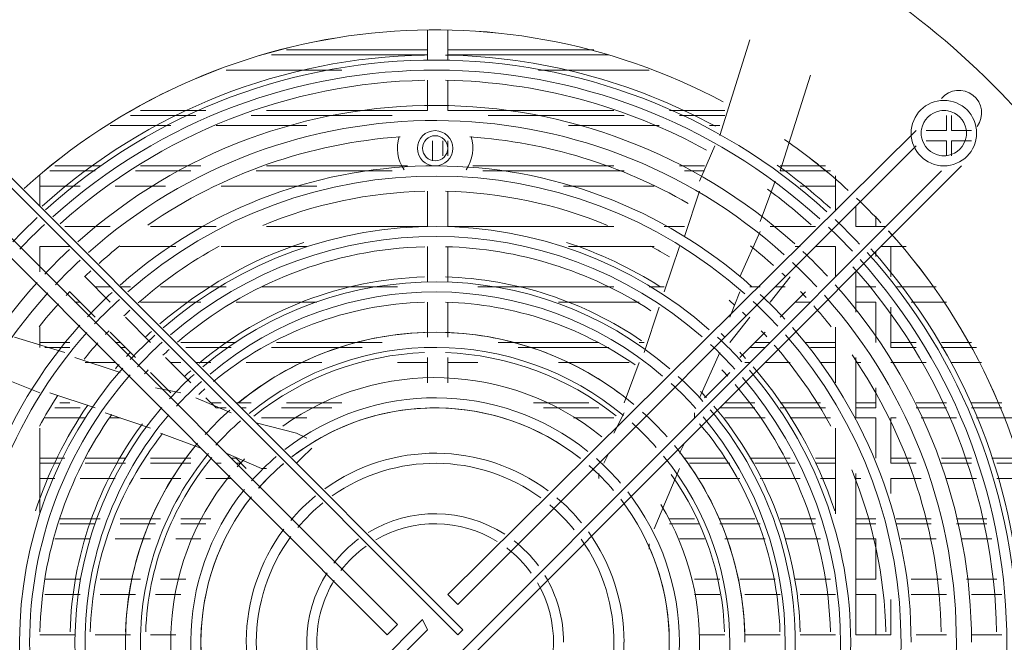
# Model space of a CAD drawing. Units: millimetres. Extents: x 169 to 1283, y 130 to 534.
# Drawn here: x 988 to 1149, y 297 to 399 of the extents above; entities that cross this region are included whole.
import ezdxf

# ---------------------------------------------------------------- set-up
doc = ezdxf.new("R2010")
doc.units = ezdxf.units.MM
doc.layers.get('0').update_dxf_attribs({"color": 255})
doc.layers.add('dim', color=251, linetype='Continuous')
doc.styles.get("Standard").update_dxf_attribs({"font": 'win_eskd.shx', "width": 0.8, "oblique": 15, "bigfont": 'b_eskd.shx'})
doc.dimstyles.new('ISO-25', dxfattribs={"dimtxt": 11, "dimasz": 3.5, "dimexe": 1.25, "dimexo": 0.625, "dimtad": 1, "dimtxsty": 'Standard', "dimcen": 2.5, "dimadec": 0, "dimazin": 0, "dimtfac": 1, "dimtmove": 0, "dimatfit": 3, "dimfxl": 0, "dimarcsym": 0})

# ---------------------------------------------------------------- blocks, each defined once
blk = doc.blocks.new('*D20')
at = {"layer": 'Defpoints', "color": 0}
for p in [(1167.87, 490.05), (944.05, 354.65), (1167.87, 354.65)]:
    blk.add_point(p, dxfattribs=at)
at = {"layer": 'dim', "color": 0, "lineweight": -2}
for p, q in [((944.05, 355.27), (944.05, 491.3)), ((1167.87, 355.27), (1167.87, 491.3)), ((947.55, 490.05), (1164.37, 490.05))]:
    blk.add_line(p, q, dxfattribs=at)
at = {"layer": 'dim', "color": 0}
for points in [[(947.55, 490.64), (947.55, 489.47), (944.05, 490.05)], [(1164.37, 490.64), (1164.37, 489.47), (1167.87, 490.05)]]:
    blk.add_solid(points, dxfattribs=at)
at = {"layer": 'dim', "color": 0, "insert": (1055.96, 496.18), "char_height": 11, "attachment_point": 5}
blk.add_mtext('223', dxfattribs=at)
blk = doc.blocks.new('*D22')
at = {"layer": 'Defpoints', "color": 0}
for p in [(1113.56, 408.96), (1113.56, 185.14), (1250.72, 185.14)]:
    blk.add_point(p, dxfattribs=at)
at = {"layer": 'dim', "color": 0, "lineweight": -2}
for p, q in [((1114.18, 408.96), (1251.97, 408.96)), ((1250.72, 405.46), (1250.72, 188.64)), ((1114.18, 185.14), (1251.97, 185.14))]:
    blk.add_line(p, q, dxfattribs=at)
at = {"layer": 'dim', "color": 0}
for points in [[(1250.14, 405.46), (1251.31, 405.46), (1250.72, 408.96)], [(1250.14, 188.64), (1251.31, 188.64), (1250.72, 185.14)]]:
    blk.add_solid(points, dxfattribs=at)
at = {"layer": 'dim', "color": 0, "insert": (1244.6, 297.05), "char_height": 11, "attachment_point": 5, "rotation": 90}
blk.add_mtext('223', dxfattribs=at)

msp = doc.modelspace()

# ---------------------------------------------------------------- linework, layer by layer
at = {"color": 0, "lineweight": 0}
for p, q in [((1054.311, 392.499), (1054.311, 397.436)), ((1057.602, 392.499), (1057.602, 397.436)), ((1106.974, 395.79), (1102.037, 380.156)), ((1054.311, 394.144), (1031.271, 394.144)), ((1057.602, 394.144), (1081.465, 394.144)), ((1054.311, 393.322), (1028.802, 393.322)), ((1083.934, 393.322), (1057.602, 393.322)), ((1040.322, 390.853), (1021.397, 390.853)), ((1072.414, 390.853), (1090.517, 390.853)), ((1111.911, 374.396), (1116.849, 390.03)), ((1054.311, 384.27), (1054.311, 389.207)), ((1057.602, 384.27), (1057.602, 389.207)), ((1139.066, 385.916), (1139.066, 385.916)), ((1016.459, 383.447), (1005.762, 383.447)), ((1018.105, 384.27), (1007.408, 384.27)), ((1048.551, 383.447), (1025.511, 383.447)), ((1054.311, 384.27), (1027.979, 384.27)), ((1057.602, 384.27), (1084.757, 384.27)), ((1086.403, 383.447), (1064.185, 383.447)), ((1093.808, 384.27), (1102.86, 384.27)), ((1102.86, 383.447), (1095.454, 383.447)), ((1139.066, 383.447), (1139.066, 382.624)), ((1139.889, 382.624), (1139.889, 383.447)), ((1060.071, 299.515), (977.785, 381.802)), ((1012.345, 381.802), (1002.471, 381.802)), ((1034.562, 381.802), (1019.751, 381.802)), ((1077.351, 381.802), (1092.163, 381.802)), ((1100.391, 381.802), (1102.037, 381.802)), ((1139.066, 380.979), (1139.066, 382.625)), ((1139.889, 382.624), (1139.889, 380.979)), ((1134.129, 380.979), (1057.602, 305.275)), ((1136.597, 380.979), (1135.775, 380.979)), ((1136.597, 380.979), (1139.066, 380.979)), ((1139.889, 380.979), (1141.534, 380.979)), ((1143.18, 380.979), (1141.534, 380.979)), ((978.608, 379.333), (1059.248, 298.693)), ((1055.134, 379.333), (1055.134, 376.865)), ((1055.134, 376.041), (1055.134, 379.333)), ((1056.78, 376.864), (1056.78, 379.333)), ((1057.602, 379.333), (1057.602, 376.865)), ((1059.248, 303.63), (1134.129, 378.51)), ((1101.214, 378.51), (1098.746, 372.75)), ((1135.774, 379.333), (1136.597, 379.333)), ((1139.066, 379.333), (1136.597, 379.333)), ((1139.066, 377.687), (1139.066, 379.333)), ((1141.534, 379.333), (1139.889, 379.333)), ((1139.889, 379.333), (1139.889, 377.687)), ((1141.534, 379.333), (1143.18, 379.333)), ((1139.066, 377.687), (1139.066, 376.864)), ((1139.889, 376.864), (1139.889, 377.687)), ((1049.374, 300.338), (974.493, 375.219)), ((1000.825, 375.219), (993.419, 375.219)), ((1017.282, 375.219), (1007.408, 375.219)), ((1051.02, 375.219), (1027.979, 375.219)), ((1059.248, 292.932), (1141.534, 375.219)), ((1061.717, 375.219), (1084.757, 375.219)), ((1095.454, 375.219), (1099.569, 375.219)), ((1111.911, 375.219), (1119.317, 375.219)), ((972.025, 374.396), (1047.728, 298.692)), ((990.951, 373.573), (990.951, 368.636)), ((1000.002, 374.396), (992.596, 374.396)), ((1015.636, 374.396), (1006.585, 374.396)), ((1048.551, 374.396), (1026.334, 374.396)), ((1138.243, 374.396), (1057.602, 293.755)), ((1086.403, 374.396), (1063.363, 374.396)), ((1099.568, 374.396), (1096.277, 374.396)), ((1120.14, 374.396), (1111.911, 374.396)), ((1120.963, 367.813), (1120.963, 373.573)), ((997.533, 371.927), (990.95, 371.927)), ((1011.522, 371.927), (1003.293, 371.927)), ((1036.208, 371.927), (1020.574, 371.927)), ((1076.528, 371.927), (1091.34, 371.927)), ((1108.62, 366.167), (1111.089, 372.75)), ((1115.203, 371.927), (1120.963, 371.927)), ((1054.311, 365.344), (1054.311, 371.104)), ((1057.602, 371.104), (1057.602, 365.344)), ((1098.746, 371.104), (1096.277, 363.698)), ((1124.254, 368.636), (1124.254, 365.344)), ((1127.546, 366.99), (1127.546, 365.344)), ((1127.546, 366.99), (1127.546, 365.344)), ((995.065, 365.344), (1001.648, 365.344)), ((1002.471, 365.344), (995.065, 365.344)), ((1009.054, 365.344), (1018.928, 365.344)), ((1019.751, 365.344), (1009.054, 365.344)), ((1027.979, 365.344), (1054.311, 365.344)), ((1054.311, 365.344), (1027.979, 365.344)), ((1057.602, 365.344), (1084.757, 365.344)), ((1057.602, 365.344), (1083.934, 365.344)), ((1092.986, 365.344), (1096.277, 365.344)), ((1092.986, 365.344), (1096.277, 365.344)), ((1110.266, 365.344), (1117.671, 365.344)), ((1110.266, 365.344), (1117.671, 365.344)), ((1124.254, 365.344), (1129.191, 365.344)), ((1124.254, 365.344), (1127.546, 365.344)), ((1127.546, 365.344), (1127.546, 365.344)), ((1105.329, 357.115), (1108.62, 364.521)), ((990.951, 362.053), (990.951, 357.939)), ((995.888, 362.053), (990.951, 362.053)), ((1013.168, 362.053), (1004.116, 362.053)), ((1034.562, 362.053), (1020.574, 362.053)), ((1054.311, 356.293), (1054.311, 362.053)), ((1057.602, 356.293), (1057.602, 362.053)), ((1091.34, 362.053), (1077.351, 362.053)), ((1095.454, 362.053), (1092.986, 354.647)), ((1107.797, 362.053), (1107.797, 362.053)), ((1115.203, 362.053), (1114.38, 362.053)), ((1120.963, 362.053), (1117.671, 362.053)), ((1120.963, 357.115), (1120.963, 362.053)), ((1132.483, 362.053), (1128.369, 362.053)), ((1130.014, 357.115), (1130.014, 362.053)), ((1130.014, 357.938), (1130.014, 362.053)), ((1127.546, 361.23), (1127.546, 360.407)), ((1127.546, 361.23), (1127.546, 360.407)), ((998.356, 357.115), (1002.471, 353.001)), ((1113.557, 357.115), (1110.266, 353.001)), ((1124.254, 357.938), (1124.254, 351.355)), ((990.951, 355.47), (990.951, 355.47)), ((990.951, 355.47), (990.951, 355.47)), ((1000.002, 350.532), (995.888, 354.647)), ((1001.648, 355.47), (1000.002, 355.47)), ((1002.471, 355.47), (1000.002, 355.47)), ((1005.762, 355.47), (1004.116, 355.47)), ((1020.574, 355.47), (1010.699, 355.47)), ((1021.396, 355.47), (1011.522, 355.47)), ((1045.26, 355.47), (1027.157, 355.47)), ((1049.374, 355.47), (1028.802, 355.47)), ((1062.54, 355.47), (1083.111, 355.47)), ((1084.757, 355.47), (1067.477, 355.47)), ((1090.517, 355.47), (1092.985, 355.47)), ((1092.986, 355.47), (1092.163, 355.47)), ((1103.683, 350.532), (1105.328, 354.647)), ((1106.974, 355.47), (1108.62, 355.47)), ((1107.797, 355.47), (1107.797, 355.47)), ((1111.089, 355.47), (1112.734, 355.47)), ((1111.911, 355.47), (1111.089, 355.47)), ((1111.911, 350.532), (1116.026, 354.647)), ((1124.254, 355.47), (1126.723, 355.47)), ((1127.546, 355.47), (1124.254, 355.47)), ((1130.837, 355.47), (1137.42, 355.47)), ((1137.42, 355.47), (1131.66, 355.47)), ((997.533, 353.001), (996.711, 353.001)), ((1017.282, 353.001), (1007.408, 353.001)), ((1036.208, 353.001), (1023.042, 353.001)), ((1054.311, 347.241), (1054.311, 353.001)), ((1057.602, 347.241), (1057.602, 353.001)), ((1075.705, 353.001), (1088.871, 353.001)), ((1104.506, 353.001), (1104.506, 353.001)), ((1114.38, 353.001), (1116.849, 353.001)), ((1124.254, 353.001), (1127.546, 353.001)), ((1127.546, 353.001), (1127.546, 347.241)), ((1127.546, 353.001), (1127.546, 346.418)), ((1133.306, 353.001), (1139.066, 353.001)), ((1092.163, 352.179), (1089.694, 344.773)), ((1130.014, 346.418), (1130.014, 352.178)), ((1130.014, 345.595), (1130.014, 352.178)), ((1004.939, 350.532), (1009.054, 346.418)), ((1106.974, 350.532), (1103.683, 346.418)), ((990.951, 348.887), (990.951, 345.595)), ((1006.585, 343.95), (1002.471, 348.064)), ((1105.329, 343.95), (1109.443, 348.064)), ((1120.963, 339.836), (1120.963, 348.887)), ((995.065, 344.773), (986.836, 347.241)), ((995.888, 346.418), (990.951, 346.418)), ((1004.116, 346.418), (1003.294, 346.418)), ((1023.042, 346.418), (1013.991, 346.418)), ((1046.905, 346.418), (1029.625, 346.418)), ((1065.831, 346.418), (1082.288, 346.418)), ((1088.871, 346.418), (1089.694, 346.418)), ((1107.797, 346.418), (1110.266, 346.418)), ((1116.026, 346.418), (1120.963, 346.418)), ((1130.014, 346.418), (1130.014, 345.595)), ((1130.014, 346.418), (1134.129, 346.418)), ((1138.243, 346.418), (1143.18, 346.418)), ((995.888, 345.595), (991.773, 345.595)), ((1000.825, 345.595), (1000.825, 345.595)), ((1004.939, 345.595), (1004.116, 345.595)), ((1022.219, 345.595), (1014.814, 345.595)), ((1043.614, 345.595), (1028.802, 345.595)), ((1083.934, 345.595), (1069.122, 345.595)), ((1098.746, 337.367), (1102.037, 344.773)), ((1109.443, 345.595), (1106.974, 345.595)), ((1120.963, 345.595), (1116.848, 345.595)), ((1130.014, 345.595), (1130.014, 345.595)), ((1134.129, 345.595), (1130.014, 345.595)), ((1144.003, 345.595), (1138.243, 345.595)), ((1004.116, 341.481), (996.711, 343.95)), ((1003.294, 343.127), (998.356, 343.127)), ((1011.522, 343.95), (1015.636, 339.835)), ((1013.991, 343.127), (1012.345, 343.127)), ((1018.928, 343.127), (1016.459, 343.127)), ((1037.031, 343.127), (1024.688, 343.127)), ((1054.311, 343.127), (1049.374, 343.127)), ((1054.311, 339.836), (1054.311, 343.95)), ((1057.602, 339.836), (1057.602, 343.95)), ((1057.602, 343.127), (1062.54, 343.127)), ((1075.705, 343.127), (1087.226, 343.127)), ((1088.871, 343.127), (1086.403, 336.544)), ((1106.151, 343.127), (1106.974, 343.127)), ((1109.443, 343.127), (1113.557, 343.127)), ((1118.494, 343.127), (1120.963, 343.127)), ((1124.254, 343.95), (1124.254, 334.075)), ((1124.254, 343.127), (1125.077, 343.127)), ((1130.014, 343.127), (1135.774, 343.127)), ((1139.889, 343.127), (1144.826, 343.127)), ((982.722, 341.481), (990.951, 338.19)), ((1012.345, 338.19), (1009.053, 341.481)), ((1099.568, 337.367), (1103.683, 341.481)), ((992.596, 338.19), (1000.002, 335.721)), ((1013.991, 338.19), (1009.876, 339.012)), ((1127.546, 339.013), (1127.546, 336.544)), ((1127.546, 339.013), (1127.546, 335.721)), ((995.888, 336.544), (994.242, 336.544)), ((1022.219, 334.898), (1016.459, 337.367)), ((1018.105, 337.367), (1019.751, 335.721)), ((1020.574, 336.544), (1018.928, 336.544)), ((1025.511, 336.544), (1023.042, 336.544)), ((1040.322, 336.544), (1031.271, 336.544)), ((1071.591, 336.544), (1080.643, 336.544)), ((1100.391, 336.544), (1100.391, 336.544)), ((1102.86, 336.544), (1107.797, 336.544)), ((1111.911, 336.544), (1118.494, 336.544)), ((1124.254, 336.544), (1127.546, 336.544)), ((1127.546, 335.721), (1127.546, 336.544)), ((1127.546, 336.544), (1127.546, 336.544)), ((1134.129, 336.544), (1139.066, 336.544)), ((1143.18, 336.544), (1148.117, 336.544)), ((997.533, 335.721), (993.419, 335.721)), ((1001.648, 334.898), (1009.054, 332.43)), ((1021.396, 335.721), (1019.751, 335.721)), ((1024.688, 335.721), (1023.865, 335.721)), ((1038.677, 335.721), (1030.448, 335.721)), ((1082.288, 335.721), (1073.237, 335.721)), ((1086.403, 334.898), (1084.757, 331.607)), ((1097.923, 334.075), (1097.923, 334.898)), ((1107.797, 335.721), (1102.037, 335.721)), ((1119.317, 335.721), (1111.911, 335.721)), ((1127.546, 335.721), (1124.254, 335.721)), ((1139.066, 335.721), (1134.129, 335.721)), ((1148.117, 335.721), (1143.18, 335.721)), ((998.356, 334.075), (991.774, 334.075)), ((1004.116, 334.075), (1002.471, 334.075)), ((1032.917, 331.607), (1026.334, 333.253)), ((1034.562, 334.075), (1027.157, 334.075)), ((1078.174, 334.075), (1084.757, 334.075)), ((1102.86, 334.075), (1109.443, 334.075)), ((1113.557, 334.075), (1120.14, 334.075)), ((1124.254, 334.075), (1127.546, 334.075)), ((1127.546, 334.075), (1127.546, 327.493)), ((1127.546, 334.075), (1127.546, 327.493)), ((1130.014, 327.492), (1130.014, 334.075)), ((1130.014, 326.67), (1130.014, 334.075)), ((1130.014, 334.075), (1130.837, 334.075)), ((1134.951, 334.075), (1140.712, 334.075)), ((1144.003, 334.075), (1149.763, 334.075)), ((990.951, 332.43), (990.951, 318.441)), ((1010.699, 331.607), (1017.282, 329.138)), ((1032.917, 331.607), (1034.562, 330.784)), ((1120.963, 318.441), (1120.963, 332.43)), ((1095.454, 328.315), (1096.277, 329.961)), ((1021.396, 328.315), (1027.157, 325.847)), ((1035.385, 329.138), (1033.739, 327.492)), ((1083.934, 328.315), (1083.111, 326.669)), ((995.065, 327.492), (990.951, 327.492)), ((994.242, 326.67), (990.951, 326.67)), ((1004.939, 327.492), (998.356, 327.492)), ((1004.939, 326.67), (998.356, 326.67)), ((1015.636, 327.492), (1009.054, 327.492)), ((1015.636, 326.67), (1009.054, 326.67)), ((1020.574, 326.67), (1019.751, 326.67)), ((1023.042, 327.492), (1022.219, 327.492)), ((1024.688, 325.847), (1023.042, 327.492)), ((1023.865, 326.67), (1023.042, 326.67)), ((1033.74, 327.492), (1032.917, 326.67)), ((1096.277, 327.492), (1102.86, 327.492)), ((1103.683, 326.67), (1097.1, 326.67)), ((1106.974, 327.492), (1113.557, 327.492)), ((1114.38, 326.67), (1107.797, 326.67)), ((1117.671, 327.492), (1120.963, 327.492)), ((1120.963, 326.67), (1117.671, 326.67)), ((1130.014, 327.492), (1130.014, 326.67)), ((1130.014, 327.492), (1133.306, 327.492)), ((1130.014, 326.67), (1130.014, 326.67)), ((1134.129, 326.67), (1130.014, 326.67)), ((1138.243, 327.492), (1143.18, 327.492)), ((1143.18, 326.67), (1138.243, 326.67)), ((1146.472, 327.492), (1151.409, 327.492)), ((1152.232, 326.67), (1147.295, 326.67)), ((1027.979, 325.847), (1027.156, 325.847)), ((1082.288, 325.024), (1082.288, 324.201)), ((1091.34, 315.972), (1095.454, 325.847)), ((1124.254, 325.024), (1124.254, 298.692)), ((993.419, 324.201), (990.951, 324.201)), ((1003.294, 324.201), (997.534, 324.201)), ((1013.991, 324.201), (1007.408, 324.201)), ((1022.219, 324.201), (1018.105, 324.201)), ((1098.746, 324.201), (1105.328, 324.201)), ((1108.62, 324.201), (1115.203, 324.201)), ((1118.494, 324.201), (1120.963, 324.201)), ((1124.254, 324.201), (1125.077, 324.201)), ((1130.014, 321.733), (1130.014, 324.201)), ((1130.014, 321.733), (1130.014, 324.201)), ((1130.014, 324.201), (1134.951, 324.201)), ((1139.066, 324.201), (1144.003, 324.201)), ((1147.295, 324.201), (1152.232, 324.201)), ((1000.825, 317.618), (994.242, 317.618)), ((1010.699, 317.618), (1004.116, 317.618)), ((1018.928, 317.618), (1013.991, 317.618)), ((1093.808, 317.618), (1097.923, 317.618)), ((1102.037, 317.618), (1107.797, 317.618)), ((1111.911, 317.618), (1117.671, 317.618)), ((1124.254, 317.618), (1127.546, 317.618)), ((1130.837, 317.618), (1136.597, 317.618)), ((1140.712, 317.618), (1145.649, 317.618)), ((1000.002, 316.795), (994.242, 316.795)), ((1009.876, 316.795), (1004.116, 316.795)), ((1018.105, 316.795), (1013.991, 316.795)), ((1098.746, 316.795), (1093.808, 316.795)), ((1108.62, 316.795), (1102.037, 316.795)), ((1117.671, 316.795), (1111.911, 316.795)), ((1127.546, 316.795), (1124.254, 316.795)), ((1136.597, 316.795), (1130.837, 316.795)), ((1145.649, 316.795), (1140.712, 316.795)), ((999.179, 314.327), (993.419, 314.327)), ((1009.054, 314.327), (1003.294, 314.327)), ((1017.282, 314.327), (1013.168, 314.327)), ((1095.454, 314.327), (1099.569, 314.327)), ((1102.86, 314.327), (1109.443, 314.327)), ((1112.734, 314.327), (1118.494, 314.327)), ((1124.254, 314.327), (1127.546, 314.327)), ((1127.546, 314.327), (1127.546, 308.567)), ((1127.546, 314.327), (1127.546, 307.744)), ((1131.66, 314.327), (1137.42, 314.327)), ((1141.534, 314.327), (1146.472, 314.327)), ((1090.517, 312.681), (1090.517, 313.504)), ((997.533, 307.744), (991.773, 307.744)), ((997.533, 307.744), (991.773, 307.744)), ((1006.585, 307.744), (1000.825, 307.744)), ((1007.408, 307.744), (1001.648, 307.744)), ((1014.814, 307.744), (1010.699, 307.744)), ((1014.814, 307.744), (1010.699, 307.744)), ((1097.923, 307.744), (1102.037, 307.744)), ((1102.037, 307.744), (1097.923, 307.744)), ((1105.329, 307.744), (1111.089, 307.744)), ((1111.089, 307.744), (1105.329, 307.744)), ((1114.38, 307.744), (1120.14, 307.744)), ((1120.14, 307.744), (1114.38, 307.744)), ((1124.254, 307.744), (1127.546, 307.744)), ((1127.546, 307.744), (1124.254, 307.744)), ((1127.546, 307.744), (1127.546, 308.567)), ((1127.546, 307.744), (1127.546, 307.744)), ((1133.306, 307.744), (1138.243, 307.744)), ((1138.243, 307.744), (1133.306, 307.744)), ((1142.357, 307.744), (1147.295, 307.744)), ((1147.295, 307.744), (1143.18, 307.744)), ((997.533, 305.275), (991.773, 305.275)), ((1006.585, 305.275), (1000.825, 305.275)), ((1013.991, 305.275), (1009.876, 305.275)), ((1057.602, 305.275), (1059.248, 303.629)), ((1097.923, 305.275), (1102.037, 305.275)), ((1106.151, 305.275), (1111.911, 305.275)), ((1115.203, 305.275), (1120.963, 305.275)), ((1124.254, 305.275), (1127.546, 305.275)), ((1127.546, 305.275), (1127.546, 298.692)), ((1127.546, 305.275), (1127.546, 298.692)), ((1130.014, 298.693), (1130.014, 304.453)), ((1130.014, 298.693), (1130.014, 304.453)), ((1133.306, 305.275), (1139.066, 305.275)), ((1143.18, 305.275), (1148.117, 305.275)), ((1053.488, 301.161), (971.202, 218.875)), ((1054.311, 299.515), (1053.488, 301.161)), ((973.67, 218.875), (1054.311, 299.515)), ((1047.728, 298.693), (1049.374, 300.338)), ((1059.248, 298.693), (1060.071, 299.515)), ((996.711, 298.693), (990.951, 298.693)), ((996.711, 298.693), (990.951, 298.693)), ((1005.762, 298.693), (1000.002, 298.693)), ((1005.762, 298.693), (1000.002, 298.693)), ((1013.168, 298.693), (1009.054, 298.693)), ((1013.168, 298.693), (1009.054, 298.693)), ((1098.746, 298.693), (1102.86, 298.693)), ((1098.746, 298.693), (1102.86, 298.693)), ((1106.151, 298.693), (1111.911, 298.693)), ((1106.151, 298.693), (1111.911, 298.693)), ((1115.203, 298.693), (1120.963, 298.693)), ((1115.203, 298.693), (1120.963, 298.693)), ((1124.254, 298.693), (1127.546, 298.693)), ((1124.254, 298.692), (1130.014, 298.692)), ((1127.546, 298.693), (1127.546, 298.693)), ((1130.014, 298.693), (1130.014, 298.693)), ((1130.014, 298.693), (1130.014, 298.693)), ((1134.129, 298.693), (1139.066, 298.693)), ((1134.129, 298.693), (1139.066, 298.693)), ((1143.18, 298.693), (1148.117, 298.693)), ((1143.18, 298.693), (1148.117, 298.693))]:
    msp.add_line(p, q, dxfattribs=at)
for points in [[(1172.803, 383.859), (1172.803, 400.9), (1158.987, 414.708), (1141.954, 414.708)], [(1102.598, 385.669), (1065.372, 405.525), (1019.678, 399.871), (988.409, 371.54)], [(1102.598, 385.669), (1065.372, 405.525), (1019.678, 399.871), (988.409, 371.54)], [(1102.598, 385.669), (1065.372, 405.525), (1019.686, 399.88), (988.418, 371.549)], [(1164.212, 366.562), (1154.082, 382.493), (1140.579, 395.996), (1124.649, 406.125)], [(1119.546, 367.722), (1083.414, 400.629), (1028.216, 400.777), (991.912, 368.043)], [(1118.378, 366.554), (1082.897, 398.818), (1028.744, 398.966), (993.081, 366.891)], [(1053.836, 393.305), (1030.722, 392.902), (1008.521, 384.139), (991.348, 368.652)], [(1114.285, 362.489), (1081.066, 392.491), (1030.576, 392.639), (997.184, 362.826)], [(1101.342, 381.678), (1087.797, 389.043), (1072.673, 393.025), (1057.253, 393.313)], [(1112.564, 360.72), (1080.316, 389.792), (1031.339, 389.94), (998.902, 361.057)], [(1053.848, 389.191), (1031.82, 388.788), (1010.672, 380.46), (994.281, 365.747)], [(1099.87, 377.794), (1086.803, 385.002), (1072.165, 388.919), (1057.254, 389.199)], [(1143.401, 386.78), (1141.83, 387.998), (1139.559, 387.767), (1138.275, 386.228)], [(1144.109, 381.67), (1145.294, 383.283), (1144.981, 385.545), (1143.401, 386.78)], [(1138.663, 385.907), (1135.7, 385.907), (1133.306, 383.521), (1133.306, 380.567)], [(1144.003, 380.567), (1144.003, 383.521), (1141.609, 385.907), (1138.663, 385.907)], [(1138.02, 384.212), (1136.481, 383.941), (1135.272, 382.739), (1135.008, 381.201)], [(1138.02, 384.212), (1136.481, 383.941), (1135.272, 382.739), (1135.008, 381.201)], [(1139.289, 384.212), (1138.869, 384.286), (1138.44, 384.286), (1138.019, 384.212)], [(1142.302, 381.201), (1142.031, 382.739), (1140.829, 383.949), (1139.29, 384.212)], [(1142.302, 381.201), (1142.031, 382.739), (1140.829, 383.949), (1139.29, 384.212)], [(1107.3, 355.495), (1077.932, 381.686), (1033.621, 381.81), (1004.105, 355.774)], [(1106.134, 354.326), (1077.433, 379.859), (1034.208, 379.991), (1005.342, 354.663)], [(1049.849, 379.958), (1035.071, 378.938), (1020.843, 373.968), (1008.64, 365.567)], [(1049.68, 380.016), (1049.079, 378.189), (1049.367, 376.19), (1050.462, 374.602)], [(1055.553, 380.97), (1053.957, 380.97), (1052.665, 379.687), (1052.665, 378.098)], [(1055.553, 380.147), (1054.41, 380.147), (1053.488, 379.234), (1053.488, 378.098)], [(1058.425, 378.098), (1058.425, 379.687), (1057.133, 380.97), (1055.553, 380.97)], [(1057.602, 378.098), (1057.602, 379.234), (1056.681, 380.147), (1055.553, 380.147)], [(1060.632, 374.601), (1061.718, 376.189), (1062.006, 378.189), (1061.414, 380.016)], [(1096.864, 369.097), (1085.97, 375.383), (1073.791, 379.095), (1061.243, 379.95)], [(1133.306, 380.567), (1133.306, 377.613), (1135.7, 375.227), (1138.663, 375.227)], [(1135.007, 381.201), (1134.934, 380.781), (1134.934, 380.351), (1135.007, 379.931)], [(1135.007, 379.933), (1135.278, 378.395), (1136.48, 377.185), (1138.018, 376.922)], [(1135.007, 379.933), (1135.278, 378.395), (1136.48, 377.185), (1138.018, 376.922)], [(1138.663, 375.227), (1141.609, 375.227), (1144.003, 377.613), (1144.003, 380.567)], [(1139.289, 376.922), (1140.828, 377.194), (1142.037, 378.395), (1142.301, 379.934)], [(1139.289, 376.922), (1140.828, 377.194), (1142.037, 378.395), (1142.301, 379.934)], [(1142.302, 379.933), (1142.375, 380.353), (1142.375, 380.783), (1142.302, 381.203)], [(1052.665, 378.098), (1052.665, 376.51), (1053.957, 375.227), (1055.553, 375.227)], [(1053.488, 378.098), (1053.488, 376.963), (1054.41, 376.05), (1055.553, 376.05)], [(1055.553, 376.05), (1056.681, 376.05), (1057.602, 376.963), (1057.602, 378.098)], [(1055.553, 375.227), (1057.133, 375.227), (1058.425, 376.51), (1058.425, 378.098)], [(1123.048, 371.211), (1119.765, 374.215), (1116.292, 376.996), (1112.639, 379.53)], [(1123.041, 371.211), (1119.766, 374.206), (1116.301, 376.988), (1112.64, 379.514)], [(1138.02, 376.922), (1138.44, 376.849), (1138.869, 376.849), (1139.29, 376.922)], [(1120.114, 368.315), (1117.349, 370.833), (1114.444, 373.186), (1111.408, 375.359)], [(1100.319, 348.484), (1074.843, 370.841), (1036.786, 370.973), (1011.145, 348.805)], [(1053.844, 371.088), (1044.759, 370.874), (1035.79, 368.989), (1027.397, 365.517)], [(1083.696, 365.509), (1075.311, 368.981), (1066.342, 370.874), (1057.249, 371.079)], [(1116.965, 365.616), (1114.685, 367.665), (1112.307, 369.607), (1109.839, 371.417)], [(1128.382, 365.945), (1127.09, 367.319), (1125.757, 368.652), (1124.391, 369.952)], [(1128.382, 365.945), (1127.09, 367.319), (1125.757, 368.652), (1124.391, 369.952)], [(1099.152, 347.324), (1074.326, 369.031), (1037.314, 369.179), (1012.324, 347.644)], [(990.554, 366.801), (989.18, 365.517), (987.847, 364.184), (986.547, 362.818)], [(991.725, 365.649), (990.342, 364.357), (989.001, 363.024), (987.701, 361.65)], [(1123.733, 361.279), (1122.466, 362.637), (1121.15, 363.954), (1119.8, 365.237)], [(1124.891, 362.448), (1123.599, 363.83), (1122.266, 365.155), (1120.892, 366.464)], [(1142.667, 248.413), (1163.773, 285.911), (1158.523, 332.707), (1129.633, 364.593)], [(1142.662, 248.405), (1163.777, 285.902), (1158.527, 332.699), (1129.636, 364.585)], [(1004.051, 362.168), (1002.89, 361.246), (1001.755, 360.292), (1000.644, 359.304)], [(1020.282, 362.11), (1015.551, 359.526), (1011.116, 356.441), (1007.059, 352.886)], [(1034.092, 362.736), (1025.461, 359.897), (1017.479, 355.371), (1010.591, 349.422)], [(1053.849, 362.028), (1039.004, 361.641), (1024.744, 356.145), (1013.471, 346.468)], [(1090.802, 351.586), (1080.796, 358.103), (1069.177, 361.724), (1057.245, 362.028)], [(1092.326, 355.495), (1087.537, 358.531), (1082.386, 360.967), (1076.996, 362.727)], [(1093.842, 360.366), (1092.846, 360.975), (1091.834, 361.559), (1090.806, 362.119)], [(1110.817, 358.975), (1109.591, 360.078), (1108.332, 361.139), (1107.04, 362.168)], [(995.809, 361.576), (994.418, 360.276), (993.069, 358.934), (991.76, 357.552)], [(1093.881, 342.09), (1071.976, 360.909), (1039.662, 361.041), (1017.585, 342.411)], [(1119.665, 357.198), (1118.365, 358.589), (1117.024, 359.938), (1115.641, 361.246)], [(1150.586, 297.458), (1150.586, 320.967), (1141.872, 343.637), (1126.139, 361.098)], [(1151.393, 299.17), (1150.99, 322.284), (1142.227, 344.485), (1126.74, 361.658)], [(997.545, 359.823), (996.163, 358.539), (994.838, 357.206), (993.53, 355.832)], [(1092.712, 340.922), (1071.458, 359.099), (1040.181, 359.239), (1018.77, 341.243)], [(1117.909, 355.462), (1116.626, 356.844), (1115.292, 358.169), (1113.918, 359.477)], [(1147.279, 299.153), (1146.876, 321.197), (1138.54, 342.361), (1123.803, 358.761)], [(1124.65, 234.632), (1156.898, 270.113), (1157.054, 324.266), (1124.971, 359.921)], [(999.285, 358.07), (998.947, 357.757), (998.61, 357.445), (998.281, 357.124)], [(1053.83, 357.091), (1040.318, 356.704), (1027.342, 351.734), (1017.015, 343.003)], [(1089.281, 346.657), (1079.834, 353.133), (1068.718, 356.762), (1057.263, 357.091)], [(1112.809, 357.124), (1112.595, 357.33), (1112.381, 357.527), (1112.167, 357.733)], [(990.51, 356.194), (960.509, 322.975), (960.361, 272.484), (990.165, 239.092)], [(1143.18, 297.458), (1143.18, 318.984), (1135.256, 339.761), (1120.914, 355.824)], [(992.283, 354.474), (978.179, 338.832), (970.378, 318.523), (970.378, 297.458)], [(995.882, 354.721), (995.676, 354.507), (995.479, 354.293), (995.273, 354.079)], [(1002.786, 354.581), (1001.395, 353.298), (1000.054, 351.965), (998.762, 350.574)], [(1112.669, 350.22), (1111.386, 351.611), (1110.052, 352.952), (1108.662, 354.244)], [(1116.156, 353.717), (1115.843, 354.054), (1115.53, 354.392), (1115.209, 354.721)], [(1118.814, 240.446), (1147.885, 272.694), (1148.017, 321.671), (1119.135, 354.1)], [(994.031, 352.73), (992.929, 351.504), (991.867, 350.245), (990.839, 348.953)], [(1003.961, 353.429), (1002.57, 352.145), (1001.221, 350.804), (999.921, 349.422)], [(1053.827, 352.977), (1041.188, 352.598), (1029.051, 348.048), (1019.358, 340.041)], [(1088.2, 342.732), (1079.14, 349.076), (1068.377, 352.639), (1057.268, 352.977)], [(1104.409, 352.557), (1104.13, 352.812), (1103.842, 353.059), (1103.554, 353.306)], [(1111.514, 349.043), (1110.23, 350.434), (1108.889, 351.783), (1107.507, 353.084)], [(1120.254, 348.953), (1119.332, 350.113), (1118.377, 351.249), (1117.39, 352.36)], [(1005.686, 351.66), (1005.349, 351.347), (1005.02, 351.035), (1004.691, 350.722)], [(1088.034, 336.256), (1069.38, 351.874), (1042.242, 352.014), (1023.448, 336.569)], [(1106.404, 350.722), (1106.19, 350.92), (1105.984, 351.125), (1105.77, 351.323)], [(997.51, 349.216), (971.334, 319.873), (971.194, 275.603), (997.172, 246.087)], [(1086.336, 334.462), (1068.653, 349.183), (1042.996, 349.323), (1025.148, 334.783)], [(998.675, 348.048), (986.282, 334.108), (979.428, 316.112), (979.428, 297.458)], [(1002.281, 348.319), (1002.083, 348.105), (1001.877, 347.9), (1001.68, 347.686)], [(1009.768, 347.587), (1008.377, 346.311), (1007.036, 344.987), (1005.752, 343.596)], [(1009.203, 348.187), (1008.858, 347.875), (1008.52, 347.562), (1008.183, 347.241)], [(1053.828, 348.031), (1042.727, 347.653), (1032.039, 343.629), (1023.44, 336.577)], [(1086.207, 337.721), (1077.863, 344.073), (1067.75, 347.686), (1057.259, 348.04)], [(1102.903, 347.241), (1102.689, 347.447), (1102.476, 347.644), (1102.253, 347.85)], [(1109.747, 347.315), (1109.435, 347.653), (1109.122, 347.982), (1108.809, 348.311)], [(1112.421, 246.875), (1137.946, 275.577), (1138.086, 318.785), (1112.758, 347.668)], [(1133.306, 297.458), (1133.306, 316.375), (1126.41, 334.643), (1113.911, 348.837)], [(1000.445, 346.32), (999.679, 345.456), (998.931, 344.575), (998.215, 343.678)], [(1010.939, 346.427), (1009.548, 345.151), (1008.199, 343.818), (1006.915, 342.436)], [(1104.515, 342.066), (1103.24, 343.456), (1101.907, 344.806), (1100.525, 346.089)], [(1105.675, 343.234), (1104.4, 344.625), (1103.075, 345.966), (1101.684, 347.25)], [(1120.2, 332.718), (1117.616, 337.457), (1114.514, 341.901), (1110.959, 345.958)], [(1005.765, 344.814), (1005.542, 344.583), (1005.328, 344.353), (1005.115, 344.114)], [(1012.092, 345.25), (1011.755, 344.945), (1011.418, 344.633), (1011.088, 344.312)], [(1053.826, 344.74), (1043.664, 344.37), (1033.897, 340.741), (1025.956, 334.38)], [(1085.114, 334.396), (1077.182, 340.749), (1067.414, 344.37), (1057.268, 344.74)], [(1106.274, 343.802), (1105.961, 344.147), (1105.649, 344.485), (1105.328, 344.822)], [(1138.226, 299.153), (1137.905, 315.322), (1132.828, 331.039), (1123.653, 344.361)], [(1003.916, 342.798), (1003.711, 342.567), (1003.513, 342.337), (1003.316, 342.098)], [(1082.771, 330.998), (1067.746, 343.193), (1046.45, 343.909), (1030.643, 332.759)], [(1004.517, 342.23), (982.168, 316.754), (982.028, 278.697), (1004.196, 253.065)], [(1005.733, 341.119), (995.143, 329.04), (989.301, 313.52), (989.301, 297.458)], [(1008.686, 341.917), (1008.488, 341.703), (1008.283, 341.498), (1008.085, 341.284)], [(1016.189, 341.193), (1014.774, 339.926), (1013.425, 338.585), (1012.149, 337.186)], [(1015.613, 341.778), (1015.268, 341.465), (1014.93, 341.152), (1014.593, 340.831)], [(1103.34, 340.913), (1103.036, 341.251), (1102.723, 341.588), (1102.402, 341.917)], [(1123.431, 297.458), (1123.431, 313.767), (1117.564, 329.525), (1106.9, 341.86)], [(1120.82, 318.91), (1117.981, 327.542), (1113.455, 335.524), (1107.506, 342.411)], [(1017.364, 340.033), (1015.948, 338.766), (1014.591, 337.424), (1013.315, 336.017)], [(1080.48, 328.62), (1066.047, 340.173), (1045.574, 340.296), (1031.001, 328.924)], [(1098.122, 335.639), (1096.855, 337.054), (1095.513, 338.412), (1094.106, 339.688)], [(1099.305, 336.782), (1098.03, 338.206), (1096.68, 339.564), (1095.265, 340.856)], [(1120.118, 299.153), (1119.731, 313.997), (1114.234, 328.258), (1104.557, 339.531)], [(1105.361, 253.799), (1127.118, 278.624), (1127.274, 315.67), (1105.74, 340.685)], [(1017.949, 338.84), (1017.604, 338.535), (1017.258, 338.222), (1016.921, 337.91)], [(1079.3, 327.451), (1065.5, 338.379), (1046.031, 338.486), (1032.117, 327.706)], [(1079.248, 327.492), (1065.737, 338.148), (1046.778, 338.486), (1032.904, 328.299)], [(1099.867, 337.391), (1099.555, 337.737), (1099.242, 338.074), (1098.921, 338.412)], [(998.796, 336.19), (995.159, 330.858), (992.287, 325.04), (990.271, 318.91)], [(993.871, 337.705), (992.809, 336.083), (991.822, 334.421), (990.892, 332.718)], [(1002.723, 334.635), (995.392, 324.226), (991.31, 311.883), (990.973, 299.153)], [(1010.914, 335.795), (992.103, 313.891), (991.963, 281.577), (1010.593, 259.508)], [(1012.045, 334.586), (1003.207, 324.234), (998.352, 311.068), (998.352, 297.458)], [(1022.023, 335.367), (1020.599, 334.108), (1019.241, 332.767), (1017.966, 331.352)], [(1093.456, 330.981), (1092.197, 332.405), (1090.856, 333.763), (1089.441, 335.038)], [(1114.38, 297.458), (1114.38, 311.356), (1109.459, 324.802), (1100.498, 335.417)], [(1115.178, 299.178), (1114.791, 312.689), (1109.821, 325.666), (1101.091, 335.993)], [(1007.72, 333.121), (1000.388, 323.288), (996.266, 311.438), (995.912, 299.178)], [(1023.745, 333.598), (1022.338, 332.356), (1020.996, 331.031), (1019.746, 329.64)], [(1091.683, 329.262), (1090.44, 330.669), (1089.116, 332.01), (1087.725, 333.261)], [(1111.885, 299.153), (1111.498, 311.603), (1106.874, 323.567), (1098.76, 333.121)], [(1099.014, 260.295), (1117.183, 281.549), (1117.323, 312.827), (1099.335, 334.237)], [(1011.023, 331.525), (1003.707, 322.243), (999.568, 310.904), (999.206, 299.153)], [(1016.745, 329.945), (1001.127, 311.29), (1000.987, 284.16), (1016.424, 265.358)], [(1016.748, 329.953), (1009.499, 321.296), (1005.351, 310.459), (1004.965, 299.186)], [(1073.996, 322.193), (1063.2, 330.249), (1048.429, 330.364), (1037.502, 322.49)], [(1018.544, 328.25), (1011.352, 319.601), (1007.41, 308.707), (1007.41, 297.458)], [(1032.906, 328.307), (1032.684, 328.151), (1032.461, 327.986), (1032.256, 327.822)], [(1072.8, 321.033), (1062.687, 328.439), (1048.962, 328.562), (1038.709, 321.338)], [(1106.151, 297.458), (1106.151, 309.167), (1102.095, 320.514), (1094.664, 329.566)], [(1106.123, 299.178), (1105.76, 309.908), (1101.992, 320.252), (1095.36, 328.702)], [(1019.078, 327.608), (1012.445, 319.577), (1008.644, 309.595), (1008.265, 299.178)], [(1024.424, 327.419), (1024.021, 326.991), (1023.609, 326.555), (1023.206, 326.11)], [(1029.577, 327.764), (1028.145, 326.538), (1026.812, 325.221), (1025.569, 323.806)], [(1030.787, 326.629), (1029.331, 325.386), (1027.965, 324.045), (1026.706, 322.605)], [(1030.756, 326.604), (1029.316, 325.378), (1027.975, 324.061), (1026.733, 322.629)], [(1085.85, 323.428), (1084.624, 324.859), (1083.307, 326.192), (1081.892, 327.435)], [(1092.55, 266.671), (1107.271, 284.354), (1107.403, 310.011), (1092.871, 327.859)], [(1081.964, 325.139), (1081.545, 325.534), (1081.125, 325.921), (1080.689, 326.299)], [(1084.693, 322.251), (1083.467, 323.691), (1082.15, 325.032), (1080.718, 326.275)], [(1129.172, 299.161), (1128.958, 308.246), (1127.074, 317.215), (1123.601, 325.608)], [(1022.005, 324.687), (1009.81, 309.661), (1009.094, 288.365), (1020.244, 272.558)], [(1102.829, 299.178), (1102.491, 308.402), (1099.463, 317.33), (1094.123, 324.843)], [(1024.384, 322.391), (1012.84, 307.958), (1012.708, 287.485), (1024.08, 272.912)], [(1095.454, 297.458), (1095.454, 306.353), (1092.484, 314.993), (1087.012, 322.004)], [(1025.507, 321.157), (1014.851, 307.645), (1014.514, 288.687), (1024.701, 274.813)], [(1025.549, 321.214), (1020.192, 314.45), (1017.279, 306.082), (1017.279, 297.458)], [(1036.025, 321.354), (1034.552, 320.153), (1033.194, 318.812), (1031.968, 317.363)], [(1037.21, 320.202), (1035.72, 319.001), (1034.354, 317.659), (1033.128, 316.195)], [(1079.444, 316.976), (1078.242, 318.449), (1076.901, 319.807), (1075.453, 321.033)], [(1085.544, 273.707), (1096.447, 287.474), (1096.562, 306.901), (1085.857, 320.808)], [(1066.908, 315.1), (1060.144, 319.453), (1051.488, 319.56), (1044.617, 315.372)], [(1078.285, 315.791), (1077.084, 317.281), (1075.742, 318.646), (1074.278, 319.873)], [(1089.086, 270.232), (1100.614, 284.435), (1101.947, 304.348), (1092.418, 319.966)], [(1065.685, 313.924), (1059.628, 317.651), (1052.009, 317.758), (1045.862, 314.195)], [(1030.812, 315.907), (1022.756, 305.102), (1022.641, 290.324), (1030.532, 279.388)], [(1086.403, 297.458), (1086.403, 303.934), (1084.362, 310.245), (1080.577, 315.503)], [(1031.974, 314.713), (1028.313, 309.71), (1026.338, 303.662), (1026.338, 297.458)], [(1043.055, 314.318), (1041.524, 313.183), (1040.158, 311.858), (1038.99, 310.352)], [(1072.407, 309.949), (1071.271, 311.48), (1069.946, 312.846), (1068.44, 314.014)], [(1079.118, 280.206), (1086.524, 290.319), (1086.647, 304.044), (1079.414, 314.297)], [(1044.256, 313.158), (1042.701, 312.039), (1041.311, 310.69), (1040.15, 309.159)], [(1071.245, 308.748), (1070.126, 310.303), (1068.777, 311.694), (1067.246, 312.854)], [(1085.583, 273.756), (1094.503, 285.062), (1096.321, 300.425), (1090.282, 313.492)], [(1037.906, 308.822), (1033.553, 302.058), (1033.446, 293.401), (1037.634, 286.53)], [(1039.08, 307.595), (1037.204, 304.543), (1036.208, 301.037), (1036.208, 297.458)], [(1076.528, 297.458), (1076.528, 301.317), (1075.467, 305.094), (1073.459, 308.385)], [(1072.012, 287.32), (1075.74, 293.377), (1075.847, 300.988), (1072.284, 307.143)], [(970.379, 297.458), (970.379, 276.565), (978.056, 256.405), (991.946, 240.812)], [(979.431, 297.458), (979.431, 278.976), (986.153, 261.137), (998.34, 247.247)], [(989.305, 297.458), (989.305, 281.593), (994.999, 266.255), (1005.342, 254.233)], [(998.356, 297.458), (998.356, 284.004), (1003.104, 270.978), (1011.753, 260.684)], [(1007.408, 297.458), (1007.408, 286.382), (1011.226, 275.644), (1018.22, 267.053)], [(1017.282, 297.458), (1017.282, 289.007), (1020.072, 280.795), (1025.239, 274.097)], [(1026.334, 297.458), (1026.334, 291.426), (1028.202, 285.543), (1031.674, 280.622)], [(1036.208, 297.458), (1036.208, 294.051), (1037.105, 290.719), (1038.808, 287.765)], [(1080.277, 279.005), (1084.252, 284.337), (1086.399, 290.805), (1086.399, 297.462)], [(1086.704, 272.52), (1092.365, 279.589), (1095.451, 288.393), (1095.451, 297.461)], [(1100.232, 259.188), (1109.357, 269.852), (1114.377, 283.421), (1114.377, 297.459)], [(1106.569, 252.679), (1117.439, 265.063), (1123.43, 280.978), (1123.43, 297.46)], [(1125.801, 233.451), (1141.748, 250.953), (1150.585, 273.779), (1150.585, 297.461)]]:
    msp.add_open_spline(points, degree=3, dxfattribs=at)

# ---------------------------------------------------------------- dimensions: what is measured, and where the dimension line sits
at = {"layer": 'dim'}
dim = msp.add_linear_dim(base=(1167.866, 490.052), p1=(944.047, 354.647), p2=(1167.866, 354.647), text='223', dimstyle='ISO-25', dxfattribs=at)
dim.commit()
dim.dimension.update_dxf_attribs({"geometry": '*D20', "text_midpoint": (1055.957, 496.177)})
dim = msp.add_linear_dim(base=(1250.723, 185.137), p1=(1113.557, 408.956), p2=(1113.557, 185.137), angle=90, text='223', dimstyle='ISO-25', dxfattribs=at)
dim.commit()
dim.dimension.update_dxf_attribs({"geometry": '*D22', "text_midpoint": (1244.598, 297.046)})

doc.saveas('drawing.dxf')
